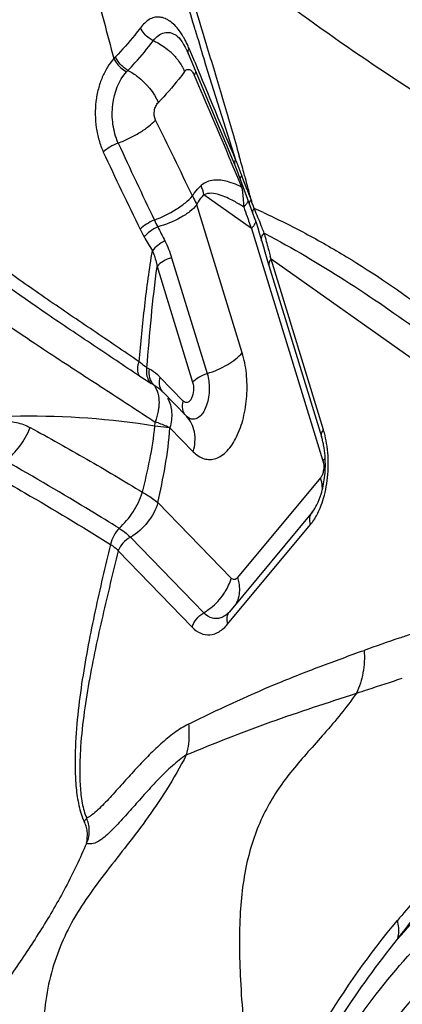
# Model space of a CAD drawing. Units: millimetres. Extents: x 0 to 594, y 0 to 420.
# Drawn here: x 142 to 144, y 341 to 346 of the extents above; entities that cross this region are included whole.
import ezdxf

# ---------------------------------------------------------------- set-up
doc = ezdxf.new("R2010")
doc.units = ezdxf.units.MM
doc.header["$LTSCALE"] = 32.67
doc.layers.add('607078340-000_CL', color=7, linetype='CONTINUOUS')
doc.layers.add('607089601-000_CL', color=7, linetype='CONTINUOUS')

msp = doc.modelspace()

# ---------------------------------------------------------------- linework, layer by layer
at = {"layer": '607078340-000_CL', "color": 7, "linetype": 'CONTINUOUS'}
for p, q in [((142.8178, 345.5014), (142.8185, 345.501)), ((142.8707, 345.4267), (142.8773, 345.4117)), ((142.8773, 345.4116), (142.9239, 345.2995)), ((142.9239, 345.2995), (143.0155, 345.0795)), ((143.0155, 345.0795), (143.0722, 344.9437)), ((143.0722, 344.9437), (143.1081, 344.8582)), ((143.1081, 344.8582), (143.1152, 344.8407)), ((143.1152, 344.8407), (143.1222, 344.8231)), ((143.1222, 344.8231), (143.129, 344.8053)), ((143.129, 344.8053), (143.1614, 344.7164)), ((143.1614, 344.7164), (143.1924, 344.6322)), ((143.1924, 344.6322), (143.2006, 344.6093)), ((143.2006, 344.6093), (143.2091, 344.5845)), ((143.2332, 344.5078), (143.2455, 344.465)), ((143.2661, 344.3957), (143.2727, 344.3741)), ((143.2727, 344.3741), (143.5299, 343.5371)), ((142.7512, 343.7566), (142.7529, 343.7549)), ((142.7525, 343.7553), (142.8668, 343.638)), ((143.4854, 343.168), (143.0789, 342.6795))]:
    msp.add_line(p, q, dxfattribs=at)
at = {"layer": '607078340-000_CL', "color": 9, "linetype": 'CONTINUOUS'}
for p, q in [((142.8901, 345.4172), (142.882, 345.4368)), ((142.9088, 345.372), (142.8901, 345.4172)), ((143.1141, 344.8192), (143.0881, 344.881)), ((143.1202, 344.805), (143.1141, 344.8192)), ((143.1403, 344.7573), (143.1202, 344.805)), ((143.145, 344.8009), (143.1397, 344.8153)), ((143.1654, 344.7456), (143.145, 344.8009)), ((143.1871, 344.5547), (142.9541, 344.7195)), ((143.1416, 343.9474), (142.9191, 344.6714)), ((143.2001, 344.653), (143.1966, 344.6626)), ((143.1871, 344.5547), (143.5366, 343.4175)), ((143.2491, 344.5328), (143.2551, 344.5297)), ((142.796, 344.4125), (142.9702, 343.8456)), ((143.2828, 344.406), (143.2789, 344.4199)), ((144.2145, 343.747), (143.2827, 344.406)), ((143.5399, 343.5691), (143.2827, 344.406)), ((142.7245, 344.37), (142.8987, 343.8031)), ((142.8528, 343.7104), (142.7385, 343.8277)), ((142.7133, 343.5877), (142.7149, 343.6081)), ((142.7874, 343.58), (142.9017, 343.4627)), ((143.5253, 343.3346), (143.1188, 342.8461)), ((143.0877, 342.8435), (142.7288, 343.2133)), ((143.0702, 342.6182), (143.4766, 343.1067)), ((142.594, 343.0438), (142.9529, 342.674)), ((142.5344, 342.9769), (142.8968, 342.6034))]:
    msp.add_line(p, q, dxfattribs=at)
at = {"layer": '607078340-000_CL', "color": 7, "linetype": 'CONTINUOUS'}
for points in [[(142.8185, 345.5009), (142.8211, 345.4989), (142.8262, 345.4946), (142.8324, 345.4882), (142.8394, 345.4797), (142.847, 345.4693), (142.8548, 345.4569), (142.8628, 345.4427), (142.8707, 345.4267)], [(143.2091, 344.5845), (143.2174, 344.5593), (143.2254, 344.5337), (143.2332, 344.5078)], [(143.2455, 344.465), (143.2525, 344.4413), (143.2593, 344.4182), (143.2661, 344.3957)]]:
    msp.add_lwpolyline(points, dxfattribs=at)
at = {"layer": '607078340-000_CL', "color": 9, "linetype": 'CONTINUOUS'}
for centre, radius, start, end in [((167.0734, 352.7083), 25.2066, 196.54958, 196.88225), ((142.588, 345.1982), 0.2999, 43.2713, 47.9792), ((142.7134, 345.2097), 0.2677, 135.8535, 138.5218), ((224.696, 379.1224), 88.4773, 202.424043, 202.761565), ((169.8565, 353.5695), 28.1199, 196.91462, 197.9761), ((142.7426, 345.1713), 0.2255, 135.3603, 137.9273), ((82.3695, 319.2345), 65.9128, 22.898415, 23.301817), ((122.894, 335.2348), 22.1363, 25.35698, 26.42576), ((167.394, 356.3886), 27.3549, 204.66337, 205.53575), ((159.0013, 352.5923), 18.2287, 204.85679, 206.17142), ((141.8691, 344.3503), 1.353, 23.1849, 23.5625), ((141.8566, 344.3449), 1.3666, 22.8091, 23.1849), ((141.8153, 344.3279), 1.4112, 20.5782, 22.7974), ((131.273, 341.539), 12.3241, 15.68349, 15.87529), ((133.1503, 342.0661), 10.3742, 15.44751, 15.68367), ((141.802, 344.3228), 1.4255, 20.2106, 20.5806), ((134.3254, 342.3911), 9.155, 15.2657, 15.44577), ((135.2779, 342.6508), 8.1677, 14.9468, 15.26781), ((142.5386, 344.6244), 0.4263, 12.8874, 19.4067), ((143.0322, 344.8287), 0.1295, 326.5478, 329.8704), ((142.5894, 344.6553), 0.5603, 9.3866, 10.4906), ((142.5943, 344.6561), 0.5553, 8.2724, 9.3866), ((142.6026, 344.6573), 0.5469, 4.8819, 8.275), ((144.2853, 345.1624), 1.195, 200.4147, 201.7575), ((136.3518, 342.937), 7.0563, 14.42233, 14.95023), ((142.6139, 344.6581), 0.5356, 0.2788, 4.8923), ((143.0371, 344.7642), 0.1527, 319.2153, 325.036), ((144.315, 345.1757), 1.2274, 201.819, 203.0786), ((143.4307, 344.7598), 0.2535, 194.9284, 196.0059), ((143.026, 344.7735), 0.1672, 317.5806, 319.2806), ((146.5309, 345.8058), 3.57, 198.7074, 198.9068), ((146.5711, 345.8196), 3.6126, 198.908, 199.6994), ((141.2422, 343.7896), 2.1398, 23.4008, 23.7972), ((142.2335, 342.3861), 2.4644, 65.7598, 66.9077), ((141.095, 343.7265), 2.2999, 22.2959, 23.3875), ((143.4117, 344.9333), 0.7772, 205.6697, 208.3745), ((146.6268, 345.8395), 3.6717, 199.6989, 200.2863), ((140.8097, 343.6101), 2.6081, 21.3401, 22.2839), ((143.201, 344.827), 0.6233, 206.1382, 210.1226), ((152.0618, 349.2691), 10.4528, 206.75246, 207.17699), ((146.6582, 345.8511), 3.7052, 200.2858, 200.4805), ((140.4819, 343.482), 2.9601, 20.7938, 21.3401), ((149.3957, 346.0903), 6.3408, 194.21951, 194.35237), ((149.7956, 348.6614), 8.2517, 210.17166, 210.71866), ((148.7408, 345.9206), 5.6643, 194.3314, 195.0698), ((148.8087, 345.9408), 5.7351, 195.08757, 195.37763), ((142.3377, 343.2111), 0.7436, 61.9278, 63.0301), ((143.1489, 344.595), 0.9177, 239.1085, 240.3582), ((142.0674, 342.6932), 1.2701, 59.6789, 60.3881), ((142.7939, 343.7955), 0.0577, 216.68, 224.1622), ((143.087, 343.4305), 0.4736, 13.6023, 17.0228)]:
    msp.add_arc(centre, radius, start, end, dxfattribs=at)
at = {"layer": '607078340-000_CL', "color": 7, "linetype": 'CONTINUOUS'}
for centre, radius, start, end in [((142.6057, 343.6142), 0.2035, 49.273, 52.8273), ((142.5929, 343.5994), 0.2231, 44.7905, 49.2608), ((143.1739, 343.4282), 0.3722, 13.828, 17.0144), ((143.127, 343.4167), 0.4206, 10.8175, 13.82)]:
    msp.add_arc(centre, radius, start, end, dxfattribs=at)
for points, knots in [([(142.2617, 346.3414), (142.2226, 346.2769), (142.1643, 346.1798), (142.0858, 346.0509), (142.027, 345.9543), (141.9697, 345.8567), (141.9119, 345.759), (141.8478, 345.664), (141.7765, 345.5725), (141.6996, 345.4835), (141.5892, 345.3679), (141.4368, 345.232), (141.2709, 345.1086), (141.1296, 345.0171), (141.0198, 344.9511), (140.9084, 344.8863), (140.7588, 344.8004), (140.5694, 344.6952), (140.3385, 344.5733), (140.1035, 344.4558), (139.8654, 344.3423), (139.5469, 344.1933), (139.3106, 344.0762), (139.1542, 343.9967)], [0, 0, 0, 0, 0.056727, 0.085105, 0.113472, 0.141796, 0.170163, 0.198813, 0.227891, 0.257349, 0.287177, 0.348067, 0.410584, 0.442431, 0.474586, 0.506902, 0.539287, 0.604316, 0.669757, 0.735609, 0.801794, 0.868082, 1, 1, 1, 1]), ([(142.3182, 346.1261), (142.278, 346.0627), (142.2177, 345.9674), (142.1372, 345.8405), (142.0765, 345.7456), (142.017, 345.6499), (141.9565, 345.5537), (141.8904, 345.4588), (141.7931, 345.3337), (141.6555, 345.184), (141.4705, 345.0167), (141.2659, 344.8618), (141.0464, 344.7197), (140.8191, 344.585), (140.5884, 344.453), (140.3537, 344.3248), (140.1152, 344.2001), (139.8732, 344.0805), (139.6312, 343.9617), (139.3911, 343.8413), (139.2321, 343.7598), (139.1531, 343.7185)], [0, 0, 0, 0, 0.055474, 0.083226, 0.110987, 0.138615, 0.166397, 0.194894, 0.223964, 0.283361, 0.344717, 0.407932, 0.47258, 0.537649, 0.603015, 0.668826, 0.73508, 0.801725, 0.868081, 0.934165, 1, 1, 1, 1]), ([(142.7506, 346.1282), (142.8634, 346.0364), (143.3012, 345.69), (143.7583, 345.3677), (144.107, 345.1467)], [0, 0, 0, 0, 0.260586, 1, 1, 1, 1]), ([(142.7112, 344.5966), (142.7485, 344.6106), (142.8014, 344.6364), (142.8619, 344.6794), (142.8871, 344.7028), (142.8976, 344.7148)], [0, 0, 0, 0, 0.538157, 0.785018, 1, 1, 1, 1]), ([(142.7874, 343.58), (142.7823, 343.5824), (142.7586, 343.593), (142.7341, 343.6018), (142.7149, 343.6081)], [0, 0, 0, 0, 0.219955, 1, 1, 1, 1]), ([(143.5483, 343.4236), (143.548, 343.4298), (143.5466, 343.4539), (143.5435, 343.478), (143.5401, 343.4956)], [0, 0, 0, 0, 0.256854, 1, 1, 1, 1]), ([(143.5279, 343.2544), (143.536, 343.2808), (143.5473, 343.3371), (143.5495, 343.3943), (143.5483, 343.4236)], [0, 0, 0, 0, 0.485581, 1, 1, 1, 1]), ([(143.4854, 343.168), (143.4942, 343.1786), (143.511, 343.2065), (143.5225, 343.2368), (143.5279, 343.2544)], [0, 0, 0, 0, 0.428431, 1, 1, 1, 1]), ([(143.0691, 342.6693), (143.0699, 342.67), (143.0733, 342.6732), (143.0765, 342.6767), (143.0789, 342.6795)], [0, 0, 0, 0, 0.213597, 1, 1, 1, 1]), ([(142.379, 341.5453), (142.348, 341.4726), (142.2798, 341.3298), (142.1609, 341.1255), (142.0306, 340.9313), (141.9412, 340.8048), (141.8983, 340.7414)], [0, 0, 0, 0, 0.252735, 0.505021, 0.754933, 1, 1, 1, 1]), ([(146.2069, 341.2168), (146.1309, 341.2705), (145.9747, 341.365), (145.7251, 341.464), (145.4698, 341.5143), (145.2118, 341.515), (144.9543, 341.4663), (144.7003, 341.369), (144.4523, 341.2247), (144.1214, 340.9629), (143.7383, 340.5188), (143.3528, 339.856), (143.0375, 339.0688), (142.804, 338.1859), (142.6608, 337.24), (142.6132, 336.2663), (142.6632, 335.3014), (142.8087, 334.3814), (143.0444, 333.5408), (143.3164, 332.9141), (143.5752, 332.4833), (143.8382, 332.1288), (144.0706, 331.9031), (144.2382, 331.7845)], [0, 0, 0, 0, 0.022838, 0.044526, 0.06549, 0.086261, 0.107383, 0.129362, 0.152615, 0.177455, 0.232511, 0.295132, 0.364679, 0.439764, 0.518519, 0.598798, 0.678347, 0.754963, 0.826658, 0.891849, 0.921709, 0.949663, 1, 1, 1, 1]), ([(145.7061, 341.255), (145.6198, 341.2666), (145.4427, 341.272), (145.1772, 341.2248), (144.9156, 341.1235), (144.661, 340.9699), (144.4159, 340.7664), (144.094, 340.4195), (143.8921, 340.1094), (143.7709, 339.8873)], [0, 0, 0, 0, 0.10393, 0.209466, 0.319572, 0.436682, 0.56255, 0.698235, 1, 1, 1, 1])]:
    msp.add_open_spline(points, degree=3, knots=knots, dxfattribs=at)
at = {"layer": '607078340-000_CL', "color": 9, "linetype": 'CONTINUOUS'}
for points, knots in [([(142.3182, 346.1261), (142.3496, 346.0027), (142.4145, 345.7563), (142.48, 345.5101), (142.5128, 345.387)], [0, 0, 0, 0, 0.499845, 1, 1, 1, 1]), ([(142.7506, 346.1282), (142.7714, 346.0728), (142.8101, 345.9599), (142.8645, 345.7885), (142.9181, 345.6151), (142.9532, 345.499), (142.9706, 345.4408)], [0, 0, 0, 0, 0.245874, 0.495929, 0.747399, 1, 1, 1, 1]), ([(142.911, 345.5283), (142.8964, 345.5775), (142.8674, 345.6763), (142.8322, 345.8001), (142.8047, 345.8996), (142.7777, 346.0002), (142.7607, 346.0768), (142.7506, 346.1282)], [0, 0, 0, 0, 0.248088, 0.496904, 0.621646, 0.74683, 1, 1, 1, 1]), ([(142.8276, 345.5317), (142.8206, 345.5404), (142.8063, 345.5561), (142.7827, 345.5749), (142.7582, 345.5869), (142.7332, 345.5918), (142.7084, 345.5892), (142.6845, 345.5788), (142.6626, 345.5611), (142.6495, 345.5466), (142.643, 345.5387)], [0, 0, 0, 0, 0.150554, 0.284766, 0.404742, 0.515452, 0.623617, 0.736764, 0.861832, 1, 1, 1, 1]), ([(142.643, 345.5387), (142.6339, 345.5266), (142.5955, 345.4772), (142.5543, 345.4301), (142.5213, 345.3961)], [0, 0, 0, 0, 0.242359, 1, 1, 1, 1]), ([(142.7061, 345.4751), (142.6991, 345.4784), (142.6731, 345.4936), (142.6519, 345.5179), (142.643, 345.5387)], [0, 0, 0, 0, 0.252651, 1, 1, 1, 1]), ([(142.7061, 345.4751), (142.7134, 345.4847), (142.7291, 345.5011), (142.7584, 345.516), (142.7902, 345.5165), (142.8091, 345.5074), (142.8178, 345.5014)], [0, 0, 0, 0, 0.282577, 0.523957, 0.751147, 1, 1, 1, 1]), ([(142.8609, 345.4803), (142.8584, 345.4851), (142.8484, 345.503), (142.837, 345.52), (142.8276, 345.5317)], [0, 0, 0, 0, 0.264671, 1, 1, 1, 1]), ([(142.5822, 345.3298), (142.5938, 345.3416), (142.6373, 345.3881), (142.6777, 345.4375), (142.7061, 345.4751)], [0, 0, 0, 0, 0.259873, 1, 1, 1, 1]), ([(142.7061, 345.4751), (142.7134, 345.4718), (142.7429, 345.4571), (142.7702, 345.4377), (142.7888, 345.421)], [0, 0, 0, 0, 0.243483, 1, 1, 1, 1]), ([(142.8818, 345.4365), (142.8801, 345.4403), (142.8736, 345.4551), (142.8666, 345.4697), (142.8609, 345.4803)], [0, 0, 0, 0, 0.25574, 1, 1, 1, 1]), ([(142.8064, 345.4038), (142.8107, 345.3992), (142.8267, 345.381), (142.8406, 345.3609), (142.8493, 345.3451)], [0, 0, 0, 0, 0.257439, 1, 1, 1, 1]), ([(142.8773, 345.4117), (142.8766, 345.4134), (142.8746, 345.422), (142.8782, 345.4308), (142.8818, 345.4365)], [0, 0, 0, 0, 0.219844, 1, 1, 1, 1]), ([(142.9706, 345.4408), (142.997, 345.3526), (143.0495, 345.1759), (143.1018, 344.9991), (143.1271, 344.9102)], [0, 0, 0, 0, 0.49905, 1, 1, 1, 1]), ([(142.5128, 345.387), (142.5011, 345.3745), (142.4799, 345.3451), (142.4543, 345.2953), (142.4353, 345.2386), (142.424, 345.1771), (142.4206, 345.1132), (142.4252, 345.0491), (142.4387, 344.9875), (142.4532, 344.9486), (142.4613, 344.9299)], [0, 0, 0, 0, 0.106699, 0.222945, 0.346699, 0.476537, 0.609578, 0.743023, 0.873663, 1, 1, 1, 1]), ([(142.5128, 345.387), (142.516, 345.3804), (142.5314, 345.3543), (142.5551, 345.3333), (142.5752, 345.3225)], [0, 0, 0, 0, 0.24284, 1, 1, 1, 1]), ([(142.5821, 345.3298), (142.5756, 345.3334), (142.5504, 345.3504), (142.5303, 345.3752), (142.5213, 345.3961)], [0, 0, 0, 0, 0.248045, 1, 1, 1, 1]), ([(142.5345, 344.9738), (142.5214, 345.0024), (142.5044, 345.0655), (142.5037, 345.1875), (142.5365, 345.2796), (142.5752, 345.3225)], [0, 0, 0, 0, 0.258215, 0.526041, 1, 1, 1, 1]), ([(142.5821, 345.3298), (142.5988, 345.321), (142.6598, 345.2812), (142.709, 345.2222), (142.7308, 345.1729)], [0, 0, 0, 0, 0.258528, 1, 1, 1, 1]), ([(142.8596, 345.3242), (142.85, 345.3114), (142.8098, 345.2587), (142.7662, 345.2086), (142.7308, 345.1729)], [0, 0, 0, 0, 0.241506, 1, 1, 1, 1]), ([(142.8493, 345.3451), (142.8503, 345.3433), (142.8539, 345.3365), (142.8573, 345.3295), (142.8596, 345.3242)], [0, 0, 0, 0, 0.254691, 1, 1, 1, 1]), ([(142.8596, 345.3242), (142.8624, 345.3281), (142.868, 345.3332), (142.8771, 345.3351), (142.8866, 345.3334), (142.8976, 345.324), (142.9034, 345.3139), (142.906, 345.3079)], [0, 0, 0, 0, 0.233393, 0.336361, 0.440745, 0.685987, 1, 1, 1, 1]), ([(142.9146, 345.322), (142.914, 345.3208), (142.9113, 345.316), (142.9084, 345.3113), (142.906, 345.3079)], [0, 0, 0, 0, 0.243227, 1, 1, 1, 1]), ([(142.7173, 345.0862), (142.7104, 345.1001), (142.7081, 345.1255), (142.7173, 345.1548), (142.7258, 345.1678), (142.7308, 345.1729)], [0, 0, 0, 0, 0.506091, 0.765159, 1, 1, 1, 1]), ([(142.5345, 344.9738), (142.5529, 344.9807), (142.5889, 344.9964), (142.639, 345.0238), (142.6821, 345.0537), (142.7068, 345.0754), (142.7173, 345.0863)], [0, 0, 0, 0, 0.273456, 0.544204, 0.790881, 1, 1, 1, 1]), ([(142.5345, 344.9738), (142.5204, 344.9685), (142.4945, 344.956), (142.471, 344.9393), (142.4613, 344.9299)], [0, 0, 0, 0, 0.526861, 1, 1, 1, 1]), ([(143.1066, 344.8617), (143.1048, 344.8659), (143.1036, 344.8765), (143.1069, 344.8862), (143.1093, 344.8912)], [0, 0, 0, 0, 0.45756, 1, 1, 1, 1]), ([(143.0782, 344.7828), (143.0674, 344.7861), (143.0453, 344.7915), (143.0106, 344.7942), (142.9737, 344.7883), (142.9509, 344.7751), (142.9407, 344.7661)], [0, 0, 0, 0, 0.234206, 0.470109, 0.717899, 1, 1, 1, 1]), ([(143.1328, 344.7948), (143.1323, 344.7963), (143.1313, 344.8038), (143.136, 344.8107), (143.1398, 344.8152)], [0, 0, 0, 0, 0.203986, 1, 1, 1, 1]), ([(142.8976, 344.7148), (142.9009, 344.7199), (142.9134, 344.7384), (142.9284, 344.7553), (142.9406, 344.7661)], [0, 0, 0, 0, 0.26891, 1, 1, 1, 1]), ([(143.102, 344.6886), (143.0902, 344.6951), (143.0666, 344.7072), (143.0299, 344.7217), (142.9922, 344.73), (142.9651, 344.7263), (142.9542, 344.7195)], [0, 0, 0, 0, 0.258222, 0.509996, 0.754163, 1, 1, 1, 1]), ([(142.8976, 344.7148), (142.8996, 344.7112), (142.9073, 344.697), (142.9144, 344.6824), (142.9191, 344.6714)], [0, 0, 0, 0, 0.256752, 1, 1, 1, 1]), ([(142.9191, 344.6714), (142.9216, 344.6762), (142.9311, 344.6937), (142.9435, 344.7097), (142.9541, 344.7195)], [0, 0, 0, 0, 0.27285, 1, 1, 1, 1]), ([(143.1775, 344.6726), (143.1769, 344.6741), (143.1763, 344.6787), (143.1793, 344.6867), (143.1832, 344.692), (143.1857, 344.6948)], [0, 0, 0, 0, 0.198188, 0.550802, 1, 1, 1, 1]), ([(143.1966, 344.6626), (143.1941, 344.6693), (143.1905, 344.6783), (143.1877, 344.6875), (143.187, 344.6899)], [0, 0, 0, 0, 0.744975, 1, 1, 1, 1]), ([(142.9191, 344.6714), (142.9091, 344.6593), (142.884, 344.6361), (142.8219, 344.5957), (142.7667, 344.5742), (142.7279, 344.5639)], [0, 0, 0, 0, 0.212211, 0.457047, 1, 1, 1, 1]), ([(143.1926, 344.6414), (143.1923, 344.6406), (143.1915, 344.6376), (143.1916, 344.6343), (143.1924, 344.6322)], [0, 0, 0, 0, 0.275885, 1, 1, 1, 1]), ([(143.2, 344.6533), (143.1991, 344.6523), (143.1962, 344.6487), (143.1937, 344.6446), (143.1926, 344.6414)], [0, 0, 0, 0, 0.27956, 1, 1, 1, 1]), ([(143.2453, 344.6331), (143.3148, 344.6019), (143.4526, 344.5332), (143.7241, 344.3784), (143.9199, 344.2451), (144.0465, 344.1493)], [0, 0, 0, 0, 0.243933, 0.492, 1, 1, 1, 1]), ([(142.7112, 344.5966), (142.6978, 344.5911), (142.673, 344.5784), (142.6507, 344.5617), (142.6414, 344.5524)], [0, 0, 0, 0, 0.525027, 1, 1, 1, 1]), ([(143.2081, 344.5886), (143.2074, 344.587), (143.2044, 344.5801), (143.2008, 344.5736), (143.1977, 344.5689)], [0, 0, 0, 0, 0.240974, 1, 1, 1, 1]), ([(142.7279, 344.5639), (142.7148, 344.5577), (142.691, 344.5432), (142.6703, 344.5244), (142.6618, 344.5142)], [0, 0, 0, 0, 0.521529, 1, 1, 1, 1]), ([(143.2368, 344.4954), (143.2351, 344.5013), (143.2364, 344.5158), (143.2443, 344.5272), (143.2491, 344.5328)], [0, 0, 0, 0, 0.453186, 1, 1, 1, 1]), ([(143.2551, 344.5297), (143.3883, 344.4598), (143.6507, 344.3047), (143.9016, 344.1319), (144.0251, 344.04)], [0, 0, 0, 0, 0.494111, 1, 1, 1, 1]), ([(142.6364, 343.9033), (142.5617, 343.9542), (142.4119, 344.0556), (142.2251, 344.1822), (142.0774, 344.2846), (141.9868, 344.3491), (141.9162, 344.4016), (141.8643, 344.4401), (141.8134, 344.478), (141.7802, 344.5034), (141.7637, 344.516)], [0, 0, 0, 0, 0.254271, 0.508666, 0.634979, 0.759818, 0.821457, 0.882406, 0.941586, 1, 1, 1, 1]), ([(142.763, 344.4949), (142.7509, 344.4886), (142.7287, 344.4743), (142.7095, 344.4561), (142.7018, 344.4463)], [0, 0, 0, 0, 0.521332, 1, 1, 1, 1]), ([(142.6381, 343.8327), (142.5628, 343.8834), (142.4121, 343.9842), (142.1162, 344.182), (141.9, 344.3358), (141.7606, 344.4408)], [0, 0, 0, 0, 0.254886, 0.509637, 1, 1, 1, 1]), ([(142.6365, 343.9035), (142.6447, 343.9946), (142.6631, 344.1759), (142.6863, 344.3568), (142.7018, 344.4463)], [0, 0, 0, 0, 0.501905, 1, 1, 1, 1]), ([(142.7018, 344.4463), (142.7043, 344.4403), (142.714, 344.4156), (142.7207, 344.3897), (142.7245, 344.37)], [0, 0, 0, 0, 0.245399, 1, 1, 1, 1]), ([(142.796, 344.4125), (142.7814, 344.408), (142.7556, 344.397), (142.7327, 344.3798), (142.7245, 344.37)], [0, 0, 0, 0, 0.544312, 1, 1, 1, 1]), ([(143.2827, 344.4061), (143.2786, 344.4013), (143.2722, 344.3914), (143.2712, 344.3791), (143.2727, 344.3742)], [0, 0, 0, 0, 0.552308, 1, 1, 1, 1]), ([(142.6749, 343.8738), (142.6813, 343.9569), (142.6957, 344.1225), (142.7138, 344.2878), (142.7245, 344.37)], [0, 0, 0, 0, 0.501421, 1, 1, 1, 1]), ([(141.7451, 344.2556), (141.7638, 344.2424), (141.8013, 344.2157), (141.8581, 344.1755), (141.9167, 344.1373), (141.974, 344.0963), (142.0324, 344.0562), (142.1124, 344.0023), (142.2559, 343.9071), (142.4641, 343.772), (142.6312, 343.6631), (142.7149, 343.6081)], [0, 0, 0, 0, 0.058805, 0.118371, 0.179053, 0.238832, 0.29951, 0.361315, 0.486831, 0.742545, 1, 1, 1, 1]), ([(142.6381, 343.8327), (142.6354, 343.8371), (142.6261, 343.8597), (142.6302, 343.8856), (142.6365, 343.9035)], [0, 0, 0, 0, 0.211912, 1, 1, 1, 1]), ([(142.6749, 343.8738), (142.672, 343.8757), (142.6586, 343.8848), (142.646, 343.8951), (142.6365, 343.9035)], [0, 0, 0, 0, 0.21498, 1, 1, 1, 1]), ([(142.9017, 343.4627), (142.9165, 343.4475), (142.9432, 343.4286), (142.984, 343.423), (143.0138, 343.4286), (143.0424, 343.4436), (143.0802, 343.4765), (143.1195, 343.5385), (143.151, 343.6304), (143.1668, 343.7357), (143.1651, 343.8436), (143.1518, 343.9143), (143.1416, 343.9474)], [0, 0, 0, 0, 0.091943, 0.133574, 0.175701, 0.221136, 0.271789, 0.391378, 0.533813, 0.690628, 0.850109, 1, 1, 1, 1]), ([(142.9702, 343.8456), (143.005, 343.8563), (143.0544, 343.8772), (143.11, 343.9151), (143.1325, 343.9364), (143.1416, 343.9474)], [0, 0, 0, 0, 0.543462, 0.787143, 1, 1, 1, 1]), ([(142.6813, 343.8187), (142.6795, 343.8229), (142.6733, 343.8405), (142.6727, 343.8599), (142.6749, 343.8738)], [0, 0, 0, 0, 0.243561, 1, 1, 1, 1]), ([(142.7086, 343.7896), (142.6995, 343.7991), (142.686, 343.8246), (142.6853, 343.853), (142.6876, 343.8672)], [0, 0, 0, 0, 0.478556, 1, 1, 1, 1]), ([(142.7385, 343.8277), (142.7346, 343.8318), (142.7191, 343.8467), (142.7016, 343.8597), (142.6876, 343.8672)], [0, 0, 0, 0, 0.263853, 1, 1, 1, 1]), ([(142.6777, 343.8075), (142.6745, 343.8094), (142.6612, 343.8176), (142.648, 343.8261), (142.6381, 343.8327)], [0, 0, 0, 0, 0.236791, 1, 1, 1, 1]), ([(142.695, 343.7974), (142.6936, 343.7989), (142.6882, 343.8054), (142.6839, 343.8128), (142.6813, 343.8187)], [0, 0, 0, 0, 0.24159, 1, 1, 1, 1]), ([(142.7385, 343.8277), (142.7352, 343.8161), (142.7324, 343.7925), (142.741, 343.7698), (142.7476, 343.761)], [0, 0, 0, 0, 0.523347, 1, 1, 1, 1]), ([(142.8987, 343.8031), (142.9069, 343.8129), (142.9298, 343.83), (142.9556, 343.8411), (142.9702, 343.8456)], [0, 0, 0, 0, 0.455651, 1, 1, 1, 1]), ([(142.9702, 343.8456), (142.9712, 343.8421), (142.9753, 343.8275), (142.9778, 343.8124), (142.9789, 343.801)], [0, 0, 0, 0, 0.239914, 1, 1, 1, 1]), ([(142.7086, 343.7896), (142.712, 343.7853), (142.7252, 343.7651), (142.7315, 343.7409), (142.7333, 343.7223)], [0, 0, 0, 0, 0.226226, 1, 1, 1, 1]), ([(142.8987, 343.8031), (142.9027, 343.7901), (142.905, 343.7629), (142.8981, 343.7308), (142.8859, 343.7114), (142.875, 343.7031), (142.8623, 343.7027), (142.8556, 343.7075), (142.8528, 343.7104)], [0, 0, 0, 0, 0.309561, 0.608676, 0.728769, 0.824572, 0.907749, 1, 1, 1, 1]), ([(142.9789, 343.801), (142.9817, 343.7737), (142.9798, 343.7328), (142.9658, 343.6831), (142.9508, 343.6529), (142.932, 343.6312), (142.9095, 343.6197), (142.8854, 343.6223), (142.8728, 343.6318), (142.8672, 343.6376)], [0, 0, 0, 0, 0.327249, 0.480085, 0.614409, 0.726199, 0.818388, 0.903866, 1, 1, 1, 1]), ([(142.7333, 343.7223), (142.7336, 343.7189), (142.7346, 343.7045), (142.7338, 343.6901), (142.7326, 343.6793)], [0, 0, 0, 0, 0.239816, 1, 1, 1, 1]), ([(142.776, 343.7243), (142.7875, 343.7039), (142.8012, 343.6547), (142.7946, 343.6047), (142.7874, 343.58)], [0, 0, 0, 0, 0.476419, 1, 1, 1, 1]), ([(142.8668, 343.638), (142.8584, 343.6466), (142.8465, 343.6711), (142.8491, 343.6975), (142.8528, 343.7104)], [0, 0, 0, 0, 0.472611, 1, 1, 1, 1]), ([(142.7326, 343.6793), (142.7319, 343.6733), (142.7282, 343.6491), (142.7214, 343.6254), (142.7149, 343.6081)], [0, 0, 0, 0, 0.243621, 1, 1, 1, 1]), ([(142.7134, 343.5881), (142.4963, 343.6234), (142.0405, 343.6547), (141.5863, 343.6126), (141.355, 343.5753)], [0, 0, 0, 0, 0.484152, 1, 1, 1, 1]), ([(142.9017, 343.4627), (142.9107, 343.4937), (142.9151, 343.543), (142.8954, 343.602), (142.8782, 343.6262), (142.8682, 343.6365)], [0, 0, 0, 0, 0.524689, 0.766564, 1, 1, 1, 1]), ([(141.6657, 343.2777), (141.6648, 343.3081), (141.6717, 343.3686), (141.7056, 343.4511), (141.7577, 343.5186), (141.8216, 343.5679), (141.8911, 343.6001), (141.9638, 343.6145), (142.0367, 343.6093), (142.0824, 343.5923), (142.1037, 343.581)], [0, 0, 0, 0, 0.14331, 0.282655, 0.415333, 0.540608, 0.659546, 0.773727, 0.885991, 1, 1, 1, 1]), ([(141.983, 343.4188), (142.0092, 343.4391), (142.0565, 343.4891), (142.0906, 343.5488), (142.1037, 343.581)], [0, 0, 0, 0, 0.48811, 1, 1, 1, 1]), ([(142.1037, 343.581), (142.1498, 343.5558), (142.2423, 343.5049), (142.4262, 343.4005), (142.5629, 343.3194), (142.6531, 343.2639)], [0, 0, 0, 0, 0.248448, 0.499003, 1, 1, 1, 1]), ([(142.6531, 343.2639), (142.6659, 343.3166), (142.6907, 343.4236), (142.7092, 343.5323), (142.7133, 343.5878)], [0, 0, 0, 0, 0.493627, 1, 1, 1, 1]), ([(142.7874, 343.5799), (142.7821, 343.5806), (142.7574, 343.5835), (142.7327, 343.586), (142.7133, 343.5878)], [0, 0, 0, 0, 0.215763, 1, 1, 1, 1]), ([(142.7288, 343.2133), (142.7418, 343.2724), (142.7667, 343.3936), (142.7838, 343.5166), (142.7874, 343.58)], [0, 0, 0, 0, 0.487803, 1, 1, 1, 1]), ([(143.5299, 343.5371), (143.5284, 343.542), (143.5292, 343.5543), (143.5358, 343.5642), (143.5399, 343.5691)], [0, 0, 0, 0, 0.443137, 1, 1, 1, 1]), ([(143.5594, 343.4728), (143.5587, 343.4787), (143.5558, 343.5019), (143.5514, 343.5249), (143.5473, 343.5419)], [0, 0, 0, 0, 0.255683, 1, 1, 1, 1]), ([(143.5401, 343.235), (143.5511, 343.2728), (143.5648, 343.3522), (143.5638, 343.4326), (143.5594, 343.4728)], [0, 0, 0, 0, 0.493527, 1, 1, 1, 1]), ([(143.5366, 343.4175), (143.5376, 343.4187), (143.5416, 343.4236), (143.5453, 343.4287), (143.5478, 343.4327)], [0, 0, 0, 0, 0.258379, 1, 1, 1, 1]), ([(142.5384, 343.0876), (142.4931, 343.1161), (142.3095, 343.2292), (142.123, 343.3376), (141.9822, 343.4182)], [0, 0, 0, 0, 0.248061, 1, 1, 1, 1]), ([(143.5366, 343.4175), (143.541, 343.403), (143.5422, 343.3797), (143.5356, 343.3517), (143.5292, 343.3394), (143.5253, 343.3346)], [0, 0, 0, 0, 0.526966, 0.783854, 1, 1, 1, 1]), ([(141.9347, 343.3437), (141.9823, 343.3163), (142.1711, 343.2072), (142.3586, 343.0957), (142.4967, 343.0089)], [0, 0, 0, 0, 0.252011, 1, 1, 1, 1]), ([(143.5345, 343.2774), (143.5344, 343.2821), (143.5335, 343.3014), (143.5296, 343.3206), (143.5253, 343.3346)], [0, 0, 0, 0, 0.241615, 1, 1, 1, 1]), ([(142.5382, 343.0875), (142.5649, 343.111), (142.6109, 343.1659), (142.6424, 343.2303), (142.6531, 343.2639)], [0, 0, 0, 0, 0.502105, 1, 1, 1, 1]), ([(142.6531, 343.2639), (142.6605, 343.2599), (142.6869, 343.2449), (142.7121, 343.2277), (142.7288, 343.2133)], [0, 0, 0, 0, 0.275537, 1, 1, 1, 1]), ([(143.5188, 343.1765), (143.5209, 343.1811), (143.529, 343.2002), (143.5357, 343.2199), (143.5401, 343.235)], [0, 0, 0, 0, 0.241732, 1, 1, 1, 1]), ([(142.7288, 343.2133), (142.7187, 343.1787), (142.6827, 343.1123), (142.6261, 343.0629), (142.594, 343.0438)], [0, 0, 0, 0, 0.492014, 1, 1, 1, 1]), ([(143.4766, 343.1067), (143.4733, 343.1175), (143.4704, 343.1394), (143.479, 343.1603), (143.4854, 343.168)], [0, 0, 0, 0, 0.530203, 1, 1, 1, 1]), ([(143.4766, 343.1067), (143.4807, 343.1116), (143.4972, 343.1332), (143.5103, 343.1574), (143.5188, 343.1765)], [0, 0, 0, 0, 0.231684, 1, 1, 1, 1]), ([(142.5382, 343.0875), (142.5281, 343.0767), (142.5108, 343.0519), (142.5, 343.0236), (142.4967, 343.0089)], [0, 0, 0, 0, 0.494187, 1, 1, 1, 1]), ([(142.5382, 343.0875), (142.5438, 343.0842), (142.5639, 343.0716), (142.5825, 343.0566), (142.594, 343.0438)], [0, 0, 0, 0, 0.275218, 1, 1, 1, 1]), ([(142.594, 343.0438), (142.5801, 343.0367), (142.5555, 343.0177), (142.5391, 342.9909), (142.5344, 342.9769)], [0, 0, 0, 0, 0.512477, 1, 1, 1, 1]), ([(142.4967, 343.0089), (142.4704, 342.9007), (142.4316, 342.7373), (142.3867, 342.5166), (142.3573, 342.3469), (142.334, 342.1734), (142.3232, 342.0259), (142.3222, 341.9066), (142.3271, 341.8174), (142.3392, 341.7316), (142.3555, 341.6765), (142.3679, 341.6521)], [0, 0, 0, 0, 0.242322, 0.36538, 0.490147, 0.617022, 0.746256, 0.811502, 0.876552, 0.94056, 1, 1, 1, 1]), ([(142.4967, 343.0089), (142.5005, 343.0065), (142.5142, 342.9973), (142.5267, 342.9861), (142.5344, 342.9769)], [0, 0, 0, 0, 0.270082, 1, 1, 1, 1]), ([(142.5344, 342.9769), (142.5085, 342.8711), (142.4694, 342.712), (142.422, 342.4977), (142.39, 342.334), (142.3636, 342.1671), (142.3493, 342.0256), (142.3452, 341.9112), (142.3471, 341.826), (142.3543, 341.7565), (142.366, 341.7046), (142.3746, 341.6806), (142.3799, 341.6697)], [0, 0, 0, 0, 0.24568, 0.369652, 0.494955, 0.621949, 0.750745, 0.815541, 0.880032, 0.942905, 0.972671, 1, 1, 1, 1]), ([(143.0443, 342.7569), (143.0493, 342.7636), (143.0673, 342.7905), (143.081, 342.8204), (143.0877, 342.8435)], [0, 0, 0, 0, 0.256641, 1, 1, 1, 1]), ([(143.1188, 342.8461), (143.1149, 342.8415), (143.1068, 342.8354), (143.0946, 342.8376), (143.0899, 342.8413), (143.0877, 342.8435)], [0, 0, 0, 0, 0.510944, 0.740748, 1, 1, 1, 1]), ([(143.1188, 342.8461), (143.1214, 342.8376), (143.1294, 342.8051), (143.1291, 342.7701), (143.1225, 342.7464)], [0, 0, 0, 0, 0.267541, 1, 1, 1, 1]), ([(145.2586, 342.8333), (145.2345, 342.8208), (145.1847, 342.7916), (145.1085, 342.7401), (145.0265, 342.6751), (144.9393, 342.5911), (144.8484, 342.4858), (144.7576, 342.3641), (144.673, 342.2335), (144.5947, 342.1009), (144.5173, 341.9684), (144.4354, 341.8357), (144.3475, 341.7053), (144.2274, 341.5454), (144.0759, 341.3691), (143.9567, 341.2337), (143.9021, 341.1678)], [0, 0, 0, 0, 0.037718, 0.079793, 0.127245, 0.18231, 0.247188, 0.319609, 0.392341, 0.462528, 0.532709, 0.604816, 0.678321, 0.750349, 0.881521, 1, 1, 1, 1]), ([(142.9529, 342.674), (142.9618, 342.6792), (142.9962, 342.7021), (143.026, 342.7319), (143.0443, 342.7569)], [0, 0, 0, 0, 0.248505, 1, 1, 1, 1]), ([(143.1225, 342.7464), (143.1218, 342.7438), (143.1186, 342.7335), (143.1141, 342.7237), (143.1101, 342.7167)], [0, 0, 0, 0, 0.253608, 1, 1, 1, 1]), ([(142.8968, 342.6034), (142.901, 342.6178), (142.916, 342.6454), (142.9396, 342.6661), (142.9529, 342.674)], [0, 0, 0, 0, 0.492037, 1, 1, 1, 1]), ([(143.042, 342.6515), (143.0347, 342.6484), (143.0194, 342.6442), (142.9865, 342.6469), (142.9648, 342.6618), (142.9531, 342.6739)], [0, 0, 0, 0, 0.243424, 0.479872, 1, 1, 1, 1]), ([(143.0567, 342.6597), (143.0555, 342.6589), (143.0508, 342.6558), (143.0458, 342.6532), (143.042, 342.6515)], [0, 0, 0, 0, 0.257035, 1, 1, 1, 1]), ([(143.0691, 342.6693), (143.0681, 342.6684), (143.0642, 342.665), (143.06, 342.6618), (143.0567, 342.6597)], [0, 0, 0, 0, 0.256457, 1, 1, 1, 1]), ([(143.0789, 342.6795), (143.0725, 342.6718), (143.0639, 342.6509), (143.0668, 342.629), (143.0702, 342.6182)], [0, 0, 0, 0, 0.469797, 1, 1, 1, 1]), ([(143.902, 341.0754), (143.9558, 341.1453), (144.0714, 341.2911), (144.2194, 341.4789), (144.3404, 341.6445), (144.4309, 341.7773), (144.5157, 341.912), (144.5943, 342.0452), (144.6682, 342.1763), (144.7427, 342.304), (144.8233, 342.4196), (144.9101, 342.5118), (144.9946, 342.5784), (145.0725, 342.6262), (145.1452, 342.6597), (145.193, 342.6746), (145.216, 342.6801)], [0, 0, 0, 0, 0.125496, 0.264547, 0.339993, 0.417125, 0.493024, 0.566256, 0.63696, 0.707123, 0.776463, 0.8368, 0.886424, 0.929031, 0.966483, 1, 1, 1, 1]), ([(142.8968, 342.6034), (142.9087, 342.5911), (142.9351, 342.5707), (142.9845, 342.5617), (143.0328, 342.5797), (143.0582, 342.6039), (143.0702, 342.6182)], [0, 0, 0, 0, 0.256807, 0.48416, 0.720925, 1, 1, 1, 1]), ([(143.9684, 342.5682), (143.9492, 342.5622), (143.8722, 342.5373), (143.7959, 342.5107), (143.7387, 342.4902)], [0, 0, 0, 0, 0.248944, 1, 1, 1, 1]), ([(142.8784, 342.1291), (143.0194, 342.1985), (143.2321, 342.2978), (143.5217, 342.4118), (143.6665, 342.4642), (143.7387, 342.4902)], [0, 0, 0, 0, 0.505173, 0.753518, 1, 1, 1, 1]), ([(143.7387, 342.4902), (143.7414, 342.4536), (143.7376, 342.3812), (143.716, 342.3117), (143.7005, 342.2801)], [0, 0, 0, 0, 0.510562, 1, 1, 1, 1]), ([(143.7005, 342.2801), (143.7191, 342.2863), (143.794, 342.3112), (143.8691, 342.3356), (143.9257, 342.3533)], [0, 0, 0, 0, 0.24938, 1, 1, 1, 1]), ([(142.8678, 341.9782), (143.0046, 342.0351), (143.2794, 342.1439), (143.5607, 342.2343), (143.7005, 342.2801)], [0, 0, 0, 0, 0.501841, 1, 1, 1, 1]), ([(143.7005, 342.2801), (143.6526, 342.2107), (143.573, 342.1149), (143.4641, 341.9938), (143.3876, 341.9054), (143.3176, 341.8132), (143.236, 341.6776), (143.1602, 341.4761), (143.1312, 341.2487), (143.1266, 341.0446), (143.1343, 340.8052), (143.1647, 340.4732), (143.1999, 340.1999), (143.2196, 340.0545)], [0, 0, 0, 0, 0.105344, 0.15508, 0.20354, 0.251338, 0.299425, 0.40083, 0.517573, 0.583874, 0.655792, 0.816681, 1, 1, 1, 1]), ([(142.8784, 342.1291), (142.8541, 342.117), (142.8069, 342.0868), (142.7414, 342.0319), (142.6779, 341.9704), (142.6159, 341.9048), (142.5652, 341.8485), (142.5249, 341.8035), (142.4948, 341.7704), (142.4651, 341.7386), (142.4359, 341.7094), (142.4119, 341.6881), (142.3933, 341.6753), (142.3843, 341.671), (142.3799, 341.6697)], [0, 0, 0, 0, 0.119338, 0.245339, 0.375597, 0.508533, 0.642384, 0.708953, 0.774777, 0.839189, 0.900583, 0.956329, 0.980226, 1, 1, 1, 1]), ([(142.8784, 342.1291), (142.8798, 342.1161), (142.8831, 342.0656), (142.8775, 342.0144), (142.8677, 341.9782)], [0, 0, 0, 0, 0.257515, 1, 1, 1, 1]), ([(142.8678, 341.9782), (142.8381, 341.9197), (142.7755, 341.8099), (142.6718, 341.6587), (142.5674, 341.5226), (142.4359, 341.3563), (142.3153, 341.1888), (142.2323, 341.0033), (142.1895, 340.8536), (142.1664, 340.6908), (142.1642, 340.5133), (142.1826, 340.3208), (142.2192, 340.1135), (142.2718, 339.8922), (142.363, 339.5711), (142.4455, 339.3266), (142.5046, 339.1601)], [0, 0, 0, 0, 0.064223, 0.123706, 0.179486, 0.232282, 0.331606, 0.380451, 0.43064, 0.483688, 0.541121, 0.60413, 0.672919, 0.74729, 0.826864, 1, 1, 1, 1]), ([(142.8677, 341.9782), (142.8436, 341.9623), (142.7971, 341.9248), (142.7323, 341.8611), (142.6693, 341.7926), (142.6079, 341.7232), (142.5577, 341.6666), (142.5179, 341.6241), (142.4893, 341.5955), (142.4614, 341.5706), (142.4278, 341.5471), (142.3955, 341.539), (142.3787, 341.5454)], [0, 0, 0, 0, 0.13035, 0.268385, 0.409699, 0.550203, 0.686348, 0.751164, 0.812602, 0.869391, 0.918817, 1, 1, 1, 1]), ([(143.902, 341.0754), (143.9872, 341.1752), (144.1624, 341.3586), (144.4497, 341.5872), (144.7481, 341.7553), (145.0544, 341.8601), (145.3646, 341.8993), (145.674, 341.8718), (145.9773, 341.7783), (146.1669, 341.6765), (146.2588, 341.6169)], [0, 0, 0, 0, 0.147542, 0.284134, 0.411063, 0.530566, 0.645631, 0.759821, 0.876859, 1, 1, 1, 1]), ([(142.5673, 335.3384), (142.5234, 335.7985), (142.5074, 336.4954), (142.5805, 337.4153), (142.682, 338.0901), (142.8283, 338.7367), (143.0169, 339.3439), (143.2444, 339.901), (143.5069, 340.3983), (143.8, 340.8274), (144.1193, 341.1807), (144.4599, 341.452), (144.8172, 341.6354), (145.1852, 341.7253), (145.5557, 341.7176), (145.9183, 341.6125), (146.1405, 341.4855), (146.2473, 341.41)], [0, 0, 0, 0, 0.162303, 0.243714, 0.323848, 0.401689, 0.476295, 0.546847, 0.612691, 0.673401, 0.728846, 0.779289, 0.825489, 0.868771, 0.910953, 0.954086, 1, 1, 1, 1]), ([(142.3799, 341.6697), (142.3791, 341.6682), (142.3755, 341.6621), (142.3713, 341.6563), (142.3679, 341.6521)], [0, 0, 0, 0, 0.240739, 1, 1, 1, 1]), ([(142.3787, 341.5454), (142.3813, 341.5549), (142.383, 341.5697), (142.3834, 341.589), (142.383, 341.6031), (142.3814, 341.6165), (142.3769, 341.6331), (142.3716, 341.6447), (142.3679, 341.6521)], [0, 0, 0, 0, 0.270393, 0.402068, 0.530646, 0.654096, 0.772122, 1, 1, 1, 1]), ([(142.3787, 341.5454), (142.3842, 341.5555), (142.3911, 341.5774), (142.3937, 341.6102), (142.3898, 341.6413), (142.3832, 341.6604), (142.3799, 341.6697)], [0, 0, 0, 0, 0.270179, 0.527831, 0.768845, 1, 1, 1, 1]), ([(143.2196, 340.0545), (143.266, 340.159), (143.3404, 340.3119), (143.4491, 340.5082), (143.613, 340.7853), (143.7651, 341.006), (143.9021, 341.1678)], [0, 0, 0, 0, 0.262085, 0.389142, 0.514176, 1, 1, 1, 1]), ([(143.902, 341.0754), (143.9043, 341.0821), (143.9116, 341.1124), (143.9083, 341.1446), (143.9021, 341.1678)], [0, 0, 0, 0, 0.228397, 1, 1, 1, 1]), ([(143.2455, 339.9946), (143.2916, 340.0958), (143.4772, 340.4749), (143.7067, 340.8334), (143.902, 341.0754)], [0, 0, 0, 0, 0.263375, 1, 1, 1, 1])]:
    msp.add_open_spline(points, degree=3, knots=knots, dxfattribs=at)
for points in [[(143.1179, 344.7678), (143.105, 344.7735), (143.0917, 344.7787), (143.0782, 344.7828)], [(143.1403, 344.7573), (143.1329, 344.7609), (143.1255, 344.7645), (143.1179, 344.7678)], [(143.1495, 344.6607), (143.1339, 344.6704), (143.1181, 344.6798), (143.102, 344.6886)], [(143.1708, 344.6907), (143.1683, 344.6859), (143.1654, 344.6812), (143.1623, 344.6767)], [(143.1977, 344.5689), (143.1945, 344.564), (143.191, 344.5592), (143.1872, 344.5547)], [(142.763, 344.4949), (142.7765, 344.4686), (142.7873, 344.4407), (142.796, 344.4125)]]:
    msp.add_open_spline(points, degree=3, dxfattribs=at)
at = {"layer": '607078340-000_CL', "color": 7, "linetype": 'CONTINUOUS'}
msp.add_open_spline([(142.7086, 343.7896), (142.7156, 343.7856), (142.7223, 343.7812), (142.7287, 343.7764)], degree=3, dxfattribs=at)
at = {"layer": '607089601-000_CL', "color": 7, "linetype": 'CONTINUOUS'}
msp.add_open_spline([(142.0518, 347.7299), (142.2635, 347.6585), (142.684, 347.5042), (143.3027, 347.2526), (143.9058, 346.9901), (144.6675, 346.6426), (145.5609, 346.2137), (146.5654, 345.7109), (147.4892, 345.2345), (148.3386, 344.7845), (149.1183, 344.3595), (149.6129, 344.0802), (149.8486, 343.9437)], degree=3, knots=[0, 0, 0, 0, 0.077245, 0.154829, 0.230889, 0.304634, 0.444266, 0.57349, 0.693014, 0.803605, 0.905843, 1, 1, 1, 1], dxfattribs=at)

doc.saveas('drawing.dxf')
